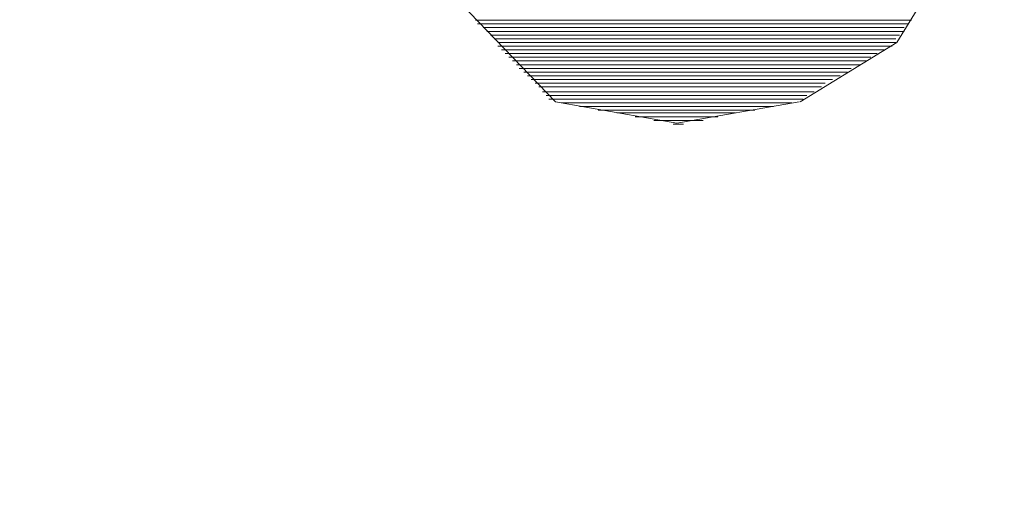
# Model space of a CAD drawing. Units: millimetres. Extents: x -66 to 106, y 14 to 121.
# Drawn here: x -46 to -46, y 64 to 65 of the extents above; entities that cross this region are included whole.
import ezdxf

# ---------------------------------------------------------------- set-up
doc = ezdxf.new("R2010")
doc.units = ezdxf.units.MM
doc.header["$MEASUREMENT"] = 0
doc.layers.add('Vrstva 1', color=7, linetype='Continuous')

msp = doc.modelspace()

# ---------------------------------------------------------------- linework, layer by layer
at = {"layer": 'Vrstva 1', "lineweight": 15}
for points, knots in [([(-47.3954, 65.6343), (-47.3954, 65.6343), (-47.5467, 65.8156), (-47.5467, 65.8156), (-47.5467, 65.8156), (-47.5467, 65.8156), (-47.6959, 66.0728), (-47.6959, 66.0728), (-47.6959, 66.0728), (-48.4452, 67.7429), (-46.5247, 69.2055), (-45.0974, 68.0459), (-45.0974, 68.0459), (-45.0974, 68.0459), (-44.8945, 67.8377), (-44.8945, 67.8377), (-44.8945, 67.8377), (-44.8945, 67.8377), (-44.7315, 67.5986), (-44.7315, 67.5986), (-44.7315, 67.5986), (-43.9021, 66.0372), (-45.6248, 64.3781), (-47.1336, 65.3962), (-47.1336, 65.3962), (-47.1336, 65.3962), (-47.3573, 65.5877), (-47.3573, 65.5877), (-47.3573, 65.5877), (-47.3573, 65.5877), (-47.3954, 65.6343), (-47.3954, 65.6343)], [0, 0, 0, 0, 0.125, 0.125, 0.125, 0.125, 0.25, 0.25, 0.25, 0.25, 0.375, 0.375, 0.375, 0.375, 0.5, 0.5, 0.5, 0.5, 0.625, 0.625, 0.625, 0.625, 0.75, 0.75, 0.75, 0.75, 0.875, 0.875, 0.875, 0.875, 1, 1, 1, 1]), ([(-54.6633, 66.6743), (-54.6633, 66.6743), (-54.6647, 66.421), (-54.6647, 66.421), (-54.6647, 66.421), (-54.6647, 66.421), (-54.6548, 66.1691), (-54.6548, 66.1691), (-54.6548, 66.1691), (-54.4431, 63.9674), (-53.2289, 62.9814), (-51.4191, 61.9083), (-51.4191, 61.9083), (-51.4191, 61.9083), (-51.0978, 61.7139), (-51.0978, 61.7139), (-51.0978, 61.7139), (-51.0978, 61.7139), (-50.4419, 61.3428), (-50.4419, 61.3428), (-50.4419, 61.3428), (-47.577, 59.7814), (-44.3847, 58.8723), (-41.1261, 58.6938), (-41.1261, 58.6938), (-41.1261, 58.6938), (-40.5172, 58.6684), (-40.5172, 58.6684), (-40.5172, 58.6684), (-40.5172, 58.6684), (-39.9083, 58.6525), (-39.9083, 58.6525)], [0, 0, 0, 0, 0.125, 0.125, 0.125, 0.125, 0.25, 0.25, 0.25, 0.25, 0.375, 0.375, 0.375, 0.375, 0.5, 0.5, 0.5, 0.5, 0.625, 0.625, 0.625, 0.625, 0.75, 0.75, 0.75, 0.75, 0.875, 0.875, 0.875, 0.875, 1, 1, 1, 1]), ([(-39.9083, 58.9315), (-39.9083, 58.9315), (-40.4873, 58.9358), (-40.4873, 58.9358), (-40.4873, 58.9358), (-40.4873, 58.9358), (-41.0655, 58.9555), (-41.0655, 58.9555), (-41.0655, 58.9555), (-44.8278, 59.133), (-48.4876, 60.2798), (-51.6742, 62.2875), (-51.6742, 62.2875), (-51.6742, 62.2875), (-51.9995, 62.497), (-51.9995, 62.497), (-51.9995, 62.497), (-51.9995, 62.497), (-52.2799, 62.6837), (-52.2799, 62.6837), (-52.2799, 62.6837), (-53.5922, 63.4972), (-54.3931, 64.6628), (-54.5105, 66.2171), (-54.5105, 66.2171), (-54.5105, 66.2171), (-54.5172, 66.445), (-54.5172, 66.445), (-54.5172, 66.445), (-54.5172, 66.445), (-54.5144, 66.6743), (-54.5144, 66.6743)], [0, 0, 0, 0, 0.125, 0.125, 0.125, 0.125, 0.25, 0.25, 0.25, 0.25, 0.375, 0.375, 0.375, 0.375, 0.5, 0.5, 0.5, 0.5, 0.625, 0.625, 0.625, 0.625, 0.75, 0.75, 0.75, 0.75, 0.875, 0.875, 0.875, 0.875, 1, 1, 1, 1]), ([(-40.7127, 60.622), (-40.7127, 60.622), (-41.5809, 60.6619), (-41.5809, 60.6619), (-41.5809, 60.6619), (-41.5809, 60.6619), (-42.3408, 60.7198), (-42.3408, 60.7198), (-42.3408, 60.7198), (-45.2229, 60.9812), (-48.0727, 61.7181), (-50.7168, 62.895), (-50.7168, 62.895), (-50.7168, 62.895), (-51.4643, 63.2389), (-51.4643, 63.2389), (-51.4643, 63.2389), (-51.4643, 63.2389), (-51.8185, 63.4132), (-51.8185, 63.4132), (-51.8185, 63.4132), (-52.9488, 63.9244), (-53.7214, 64.8702), (-53.9323, 66.0961), (-53.9323, 66.0961), (-53.9323, 66.0961), (-53.9676, 66.3843), (-53.9676, 66.3843), (-53.9676, 66.3843), (-53.9676, 66.3843), (-53.9792, 66.6729), (-53.9792, 66.6729)], [0, 0, 0, 0, 0.125, 0.125, 0.125, 0.125, 0.25, 0.25, 0.25, 0.25, 0.375, 0.375, 0.375, 0.375, 0.5, 0.5, 0.5, 0.5, 0.625, 0.625, 0.625, 0.625, 0.75, 0.75, 0.75, 0.75, 0.875, 0.875, 0.875, 0.875, 1, 1, 1, 1]), ([(-53.9426, 66.4238), (-53.9426, 66.4238), (-53.9154, 66.1758), (-53.9154, 66.1758), (-53.9154, 66.1758), (-53.9154, 66.1758), (-53.8604, 65.882), (-53.8604, 65.882), (-53.8604, 65.882), (-53.5951, 64.7661), (-52.8592, 63.9131), (-51.8188, 63.4414), (-51.8188, 63.4414), (-51.8188, 63.4414), (-51.4202, 63.2478), (-51.4202, 63.2478), (-51.4202, 63.2478), (-51.4202, 63.2478), (-50.7139, 62.9204), (-50.7139, 62.9204), (-50.7139, 62.9204), (-47.8025, 61.6299), (-44.6832, 60.8697), (-41.5043, 60.6802), (-41.5043, 60.6802), (-41.5043, 60.6802), (-40.707, 60.6436), (-40.707, 60.6436), (-40.707, 60.6436), (-40.707, 60.6436), (-39.9101, 60.6323), (-39.9101, 60.6323)], [0, 0, 0, 0, 0.125, 0.125, 0.125, 0.125, 0.25, 0.25, 0.25, 0.25, 0.375, 0.375, 0.375, 0.375, 0.5, 0.5, 0.5, 0.5, 0.625, 0.625, 0.625, 0.625, 0.75, 0.75, 0.75, 0.75, 0.875, 0.875, 0.875, 0.875, 1, 1, 1, 1]), ([(-39.9083, 58.6528), (-39.9083, 58.6528), (-40.4135, 58.6585), (-40.4135, 58.6585), (-40.4135, 58.6585), (-40.4135, 58.6585), (-40.8443, 58.6729), (-40.8443, 58.6729), (-40.8443, 58.6729), (-43.8616, 58.8013), (-46.821, 59.5496), (-49.5371, 60.8714), (-49.5371, 60.8714), (-49.5371, 60.8714), (-49.8743, 61.0387), (-49.8743, 61.0387), (-49.8743, 61.0387), (-49.8743, 61.0387), (-50.214, 61.2158), (-50.214, 61.2158), (-50.214, 61.2158), (-51.7162, 62.0917), (-53.6078, 62.9856), (-54.295, 64.6793), (-54.295, 64.6793), (-54.295, 64.6793), (-54.4181, 64.9965), (-54.4181, 64.9965), (-54.4181, 64.9965), (-54.4181, 64.9965), (-54.4266, 65.0251), (-54.4266, 65.0251)], [0, 0, 0, 0, 0.125, 0.125, 0.125, 0.125, 0.25, 0.25, 0.25, 0.25, 0.375, 0.375, 0.375, 0.375, 0.5, 0.5, 0.5, 0.5, 0.625, 0.625, 0.625, 0.625, 0.75, 0.75, 0.75, 0.75, 0.875, 0.875, 0.875, 0.875, 1, 1, 1, 1]), ([(-46.1095, 64.5806), (-46.1095, 64.5806), (-46.1324, 64.5435), (-46.1324, 64.5435), (-46.1324, 64.5435), (-46.1324, 64.5435), (-46.1691, 64.5209), (-46.1691, 64.5209)], [0, 0, 0, 0, 0.5, 0.5, 0.5, 0.5, 1, 1, 1, 1]), ([(-46.2979, 64.558), (-46.2979, 64.558), (-46.2622, 64.5209), (-46.2622, 64.5209), (-46.2622, 64.5209), (-46.2622, 64.5209), (-46.216, 64.5128), (-46.216, 64.5128)], [0, 0, 0, 0, 0.5, 0.5, 0.5, 0.5, 1, 1, 1, 1])]:
    msp.add_open_spline(points, degree=3, knots=knots, dxfattribs=at)
for points in [[(-46.2926, 64.552), (-46.2926, 64.552), (-46.1268, 64.552), (-46.1268, 64.552)], [(-46.1282, 64.5506), (-46.1282, 64.5506), (-46.2919, 64.5506), (-46.2919, 64.5506)], [(-46.2897, 64.5492), (-46.2897, 64.5492), (-46.1296, 64.5492), (-46.1296, 64.5492)], [(-46.1296, 64.5477), (-46.1296, 64.5477), (-46.2883, 64.5477), (-46.2883, 64.5477)], [(-46.2869, 64.5463), (-46.2869, 64.5463), (-46.1314, 64.5463), (-46.1314, 64.5463)], [(-46.1328, 64.5449), (-46.1328, 64.5449), (-46.2855, 64.5449), (-46.2855, 64.5449)], [(-46.2841, 64.5435), (-46.2841, 64.5435), (-46.1328, 64.5435), (-46.1328, 64.5435)], [(-46.1342, 64.5421), (-46.1342, 64.5421), (-46.2841, 64.5421), (-46.2841, 64.5421)], [(-46.2827, 64.5407), (-46.2827, 64.5407), (-46.137, 64.5407), (-46.137, 64.5407)], [(-46.1398, 64.5393), (-46.1398, 64.5393), (-46.2813, 64.5393), (-46.2813, 64.5393)], [(-46.2799, 64.5379), (-46.2799, 64.5379), (-46.1423, 64.5379), (-46.1423, 64.5379)], [(-46.144, 64.5365), (-46.144, 64.5365), (-46.2785, 64.5365), (-46.2785, 64.5365)], [(-46.277, 64.535), (-46.277, 64.535), (-46.1465, 64.535), (-46.1465, 64.535)], [(-46.1497, 64.5336), (-46.1497, 64.5336), (-46.276, 64.5336), (-46.276, 64.5336)], [(-46.2742, 64.5322), (-46.2742, 64.5322), (-46.1511, 64.5322), (-46.1511, 64.5322)], [(-46.1539, 64.5308), (-46.1539, 64.5308), (-46.2728, 64.5308), (-46.2728, 64.5308)], [(-46.2714, 64.5294), (-46.2714, 64.5294), (-46.1568, 64.5294), (-46.1568, 64.5294)], [(-46.1596, 64.528), (-46.1596, 64.528), (-46.27, 64.528), (-46.27, 64.528)], [(-46.2686, 64.5266), (-46.2686, 64.5266), (-46.161, 64.5266), (-46.161, 64.5266)], [(-46.1638, 64.5248), (-46.1638, 64.5248), (-46.2672, 64.5248), (-46.2672, 64.5248)], [(-46.2658, 64.5234), (-46.2658, 64.5234), (-46.1666, 64.5234), (-46.1666, 64.5234)], [(-46.168, 64.522), (-46.168, 64.522), (-46.2647, 64.522), (-46.2647, 64.522)], [(-46.2601, 64.5206), (-46.2601, 64.5206), (-46.1723, 64.5206), (-46.1723, 64.5206)], [(-46.1793, 64.5192), (-46.1793, 64.5192), (-46.2531, 64.5192), (-46.2531, 64.5192)], [(-46.216, 64.5128), (-46.216, 64.5128), (-46.1695, 64.5209), (-46.1695, 64.5209)], [(-46.246, 64.5178), (-46.246, 64.5178), (-46.1864, 64.5178), (-46.1864, 64.5178)], [(-46.1938, 64.5167), (-46.1938, 64.5167), (-46.2389, 64.5167), (-46.2389, 64.5167)], [(-46.2319, 64.5153), (-46.2319, 64.5153), (-46.2005, 64.5153), (-46.2005, 64.5153)], [(-46.2061, 64.5139), (-46.2061, 64.5139), (-46.2248, 64.5139), (-46.2248, 64.5139)], [(-46.2174, 64.5125), (-46.2174, 64.5125), (-46.2135, 64.5125), (-46.2135, 64.5125)]]:
    msp.add_open_spline(points, degree=3, dxfattribs=at)

doc.saveas('drawing.dxf')
